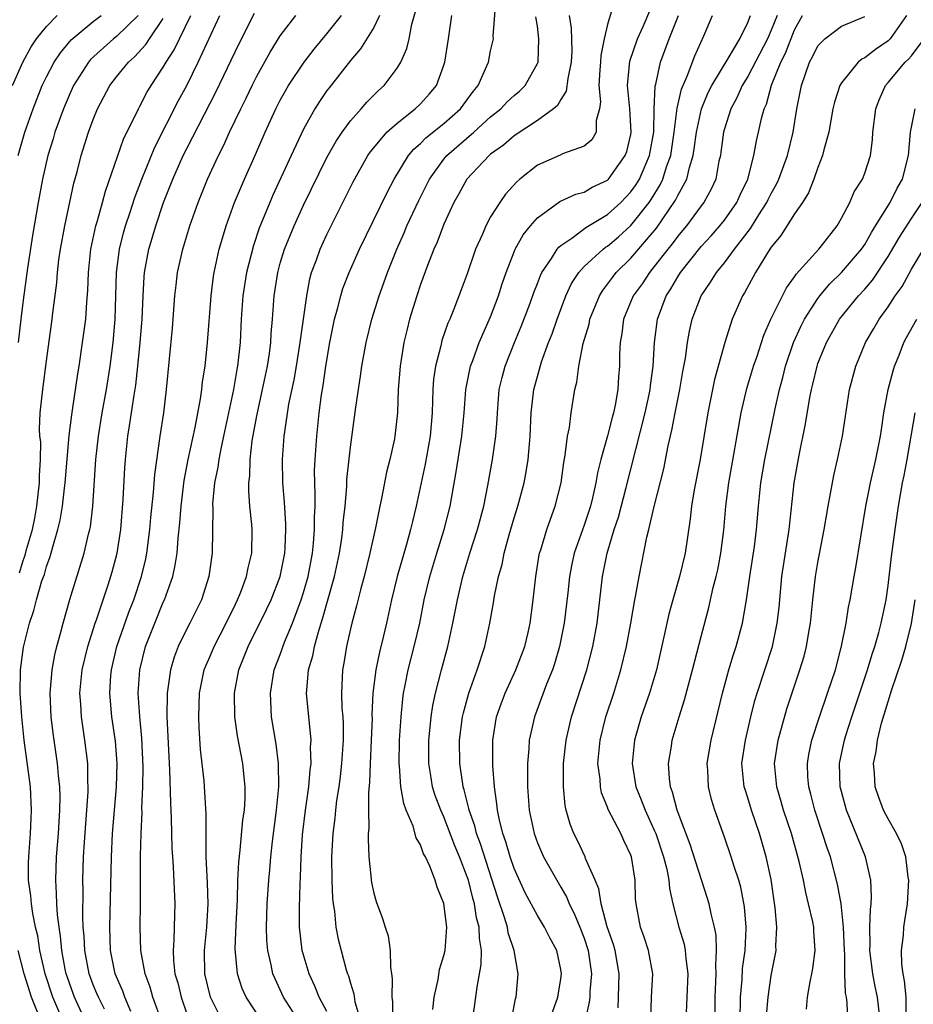
# Model space of a CAD drawing. Units: inches. Extents: x 2505131 to 2508000, y 1512000 to 1515000.
# Drawn here: x 2505551 to 2505627, y 1512228 to 1512313 of the extents above; entities that cross this region are included whole.
import ezdxf

# ---------------------------------------------------------------- set-up
doc = ezdxf.new("R2010")
doc.units = ezdxf.units.IN
doc.header["$MEASUREMENT"] = 0
doc.layers.add('LD25051512_2ft', color=2, linetype='Continuous')

msp = doc.modelspace()

# ---------------------------------------------------------------- linework, layer by layer
at = {"layer": 'LD25051512_2ft'}
for points, elevation in [([(2505574.572, 1512227), (2505573.289, 1512229), (2505572.56, 1512230.56), (2505572.377, 1512231), (2505572.233, 1512231.767), (2505571.936, 1512233), (2505571.859, 1512233.859), (2505571.816, 1512235), (2505571.883, 1512237), (2505572.031, 1512239), (2505572.118, 1512239.882), (2505572.2, 1512241), (2505572.33, 1512242.33), (2505572.675, 1512245), (2505572.874, 1512247), (2505572.856, 1512249), (2505572.659, 1512250.659), (2505572.262, 1512253), (2505572.157, 1512255), (2505572.494, 1512257), (2505573, 1512258.326), (2505573.37, 1512259.37), (2505574.043, 1512261), (2505574.798, 1512263), (2505575, 1512263.638), (2505575.384, 1512265), (2505575.756, 1512267), (2505575.852, 1512267.853), (2505575.935, 1512269), (2505575.927, 1512270.073), (2505575.979, 1512271), (2505575.995, 1512271.995), (2505575.953, 1512273), (2505575.945, 1512274.055), (2505575.979, 1512275), (2505576.121, 1512277), (2505576.344, 1512279), (2505576.544, 1512280.544), (2505576.679, 1512281.321), (2505576.904, 1512283), (2505577.231, 1512285), (2505577.65, 1512287), (2505577.907, 1512287.907), (2505578.18, 1512289), (2505578.367, 1512289.633), (2505578.887, 1512291), (2505579.769, 1512293), (2505582.146, 1512297.854), (2505582.754, 1512299), (2505583.973, 1512301), (2505584.435, 1512301.564), (2505585, 1512302.04), (2505585.47, 1512302.53), (2505587, 1512303.753), (2505588.419, 1512305), (2505589.498, 1512306.502), (2505589.926, 1512307), (2505590.685, 1512308.685), (2505590.806, 1512309), (2505591, 1512309.959), (2505591.238, 1512311), (2505591.225, 1512311.225), (2505591.46, 1512314.539)], 8594), ([(2505601.631, 1512314.369), (2505601, 1512312.224), (2505600.724, 1512311), (2505600.422, 1512309.578), (2505600.399, 1512309), (2505600.341, 1512308.341), (2505600.269, 1512307), (2505600.398, 1512305.602), (2505600.315, 1512305), (2505600.019, 1512304.019), (2505600.024, 1512303), (2505599.65, 1512302.35), (2505599, 1512301.808), (2505597.158, 1512301.158), (2505596.948, 1512301.052), (2505595, 1512300.187), (2505593.501, 1512299), (2505593.23, 1512298.77), (2505592.285, 1512297.715), (2505591.772, 1512297), (2505591, 1512295.767), (2505590.583, 1512295), (2505590.296, 1512294.296), (2505589.714, 1512293), (2505589, 1512290.899), (2505588.489, 1512289.511), (2505587.86, 1512287.86), (2505587.507, 1512287), (2505587.345, 1512286.655), (2505586.827, 1512285.173), (2505586.726, 1512284.726), (2505586.274, 1512283), (2505586.116, 1512281.884), (2505586.052, 1512281), (2505586.035, 1512280.035), (2505585.987, 1512279), (2505585.831, 1512277), (2505585.409, 1512274.591), (2505584.633, 1512271), (2505584.303, 1512269.697), (2505584.151, 1512269), (2505583.835, 1512267.835), (2505583.449, 1512266.551), (2505583.011, 1512265), (2505582.514, 1512263), (2505582.086, 1512261), (2505581.811, 1512259.812), (2505581.487, 1512258.513), (2505581.169, 1512257), (2505580.923, 1512255), (2505580.847, 1512253.153), (2505580.852, 1512252.852), (2505580.788, 1512251), (2505580.68, 1512249), (2505580.636, 1512247.364), (2505580.544, 1512246.544), (2505580.549, 1512245), (2505580.576, 1512243.423), (2505580.534, 1512243), (2505580.516, 1512242.516), (2505580.589, 1512241), (2505580.809, 1512238.809), (2505581, 1512237.887), (2505581.194, 1512237.194), (2505581.745, 1512235.744), (2505581.97, 1512235), (2505582.239, 1512234.238), (2505582.412, 1512233), (2505582.422, 1512231.578), (2505582.523, 1512231), (2505582.578, 1512230.578), (2505582.542, 1512229), (2505582.604, 1512228.605), (2505582.609, 1512227)], 8588), ([(2505568.041, 1512227), (2505567.049, 1512229), (2505566.557, 1512231), (2505566.509, 1512233), (2505566.708, 1512235), (2505566.828, 1512237), (2505566.782, 1512238.782), (2505566.676, 1512241), (2505566.657, 1512244.657), (2505566.554, 1512246.553), (2505566.481, 1512247.519), (2505566.193, 1512250.193), (2505566.068, 1512252.068), (2505566.037, 1512253), (2505566.108, 1512255), (2505566.505, 1512257), (2505566.639, 1512257.361), (2505567, 1512258.164), (2505567.345, 1512259), (2505568.389, 1512261), (2505568.576, 1512261.424), (2505569, 1512262.259), (2505569.355, 1512263), (2505569.608, 1512263.608), (2505570.126, 1512265), (2505570.255, 1512265.745), (2505570.585, 1512267), (2505570.595, 1512269), (2505570.564, 1512269.436), (2505570.393, 1512271), (2505570.301, 1512272.301), (2505570.31, 1512273), (2505570.389, 1512273.611), (2505570.426, 1512275), (2505570.613, 1512276.613), (2505571, 1512278.751), (2505571.493, 1512281), (2505571.912, 1512283), (2505572.078, 1512284.078), (2505572.192, 1512285), (2505572.23, 1512285.77), (2505572.344, 1512287), (2505572.491, 1512289), (2505572.785, 1512291), (2505573, 1512291.796), (2505573.353, 1512293), (2505574.18, 1512295), (2505575, 1512296.761), (2505577, 1512300.843), (2505577.773, 1512302.227), (2505578.29, 1512303), (2505579, 1512303.979), (2505579.921, 1512305), (2505580.42, 1512305.581), (2505581.42, 1512306.58), (2505581.889, 1512307), (2505583, 1512308.49), (2505583.309, 1512309), (2505583.83, 1512310.17), (2505584.02, 1512311), (2505584.256, 1512312.256), (2505584.59, 1512313.41)], 8598), ([(2505586.054, 1512227.946), (2505586.178, 1512229), (2505586.503, 1512230.503), (2505586.639, 1512231.361), (2505587, 1512232.568), (2505587.097, 1512233), (2505587.242, 1512235), (2505587, 1512237.027), (2505586.415, 1512238.416), (2505586.249, 1512239), (2505585.795, 1512240.205), (2505585.415, 1512241), (2505585.26, 1512241.26), (2505585, 1512242.027), (2505584.633, 1512242.632), (2505584.379, 1512243.621), (2505583.783, 1512245), (2505583.565, 1512245.565), (2505583.329, 1512247), (2505583.201, 1512248.799), (2505583.172, 1512249), (2505583.215, 1512251), (2505583.337, 1512253), (2505583.478, 1512254.522), (2505583.547, 1512255), (2505583.699, 1512255.699), (2505583.943, 1512257), (2505584.465, 1512259), (2505584.931, 1512261), (2505585.325, 1512263), (2505585.799, 1512265), (2505586.391, 1512267), (2505587.018, 1512269), (2505587.53, 1512271), (2505588.052, 1512273.948), (2505588.549, 1512277), (2505588.725, 1512279), (2505588.871, 1512281), (2505589.282, 1512283), (2505589.467, 1512283.467), (2505590.029, 1512285), (2505591, 1512287.201), (2505591.666, 1512289), (2505591.978, 1512290.022), (2505592.317, 1512291), (2505593, 1512292.776), (2505593.095, 1512293), (2505593.776, 1512294.224), (2505594.403, 1512295), (2505595, 1512295.682), (2505596.929, 1512297.071), (2505598.293, 1512297.707), (2505599, 1512297.882), (2505599.69, 1512298.311), (2505601, 1512298.911), (2505601.087, 1512299), (2505602.516, 1512301), (2505602.642, 1512301.357), (2505603, 1512302.816), (2505603.033, 1512303), (2505602.905, 1512305), (2505602.703, 1512307), (2505602.906, 1512309.094), (2505603.552, 1512311), (2505604.04, 1512312.04), (2505604.619, 1512313.382)], 8586), ([(2505550.109, 1512307), (2505550.975, 1512309), (2505551.696, 1512310.304), (2505552.165, 1512311), (2505553, 1512312.05), (2505553.914, 1512313)], 8618), ([(2505550.582, 1512301), (2505551.157, 1512303), (2505551.856, 1512305), (2505552.647, 1512307), (2505553, 1512307.738), (2505553.663, 1512309), (2505554.196, 1512309.804), (2505555.103, 1512310.897), (2505557, 1512312.479), (2505557.676, 1512313)], 8616), ([(2505560.839, 1512313), (2505559, 1512311.195), (2505558.748, 1512311), (2505556.784, 1512309.216), (2505556.605, 1512309), (2505555.326, 1512307), (2505555, 1512306.296), (2505554.452, 1512305), (2505553.73, 1512303), (2505553.569, 1512302.431), (2505553.121, 1512301), (2505552.669, 1512299), (2505552.3, 1512297), (2505551.819, 1512294.181), (2505551.385, 1512291.385), (2505551, 1512288.636), (2505550.802, 1512287), (2505550.591, 1512285)], 8614), ([(2505550.699, 1512265.301), (2505551, 1512266.36), (2505551.186, 1512266.814), (2505551.31, 1512267.31), (2505551.811, 1512269), (2505552.02, 1512269.981), (2505552.193, 1512271), (2505552.414, 1512273), (2505552.398, 1512273.602), (2505552.48, 1512275), (2505552.51, 1512276.51), (2505552.443, 1512277), (2505552.407, 1512277.593), (2505552.476, 1512279), (2505552.681, 1512281), (2505553, 1512283.453), (2505553.501, 1512287), (2505553.56, 1512287.56), (2505553.89, 1512290.11), (2505553.95, 1512291), (2505554.073, 1512292.073), (2505554.207, 1512293), (2505554.564, 1512295), (2505554.992, 1512297.008), (2505555.357, 1512298.643), (2505555.628, 1512299.628), (2505555.977, 1512301), (2505556.597, 1512303), (2505557, 1512304.091), (2505557.378, 1512305), (2505558.431, 1512307), (2505559, 1512307.736), (2505560.029, 1512309), (2505560.546, 1512309.454), (2505561.504, 1512310.496), (2505561.82, 1512311), (2505563, 1512312.745)], 8612), ([(2505554.4, 1512227), (2505553.538, 1512229), (2505552.882, 1512231), (2505552.449, 1512233), (2505552.258, 1512234.258), (2505552.076, 1512235), (2505551.833, 1512236.167), (2505551.715, 1512237), (2505551.668, 1512237.668), (2505551.48, 1512239), (2505551.469, 1512240.531), (2505551.485, 1512241), (2505551.644, 1512243), (2505551.691, 1512244.308), (2505551.733, 1512245), (2505551.626, 1512247), (2505551.108, 1512251), (2505550.887, 1512253), (2505550.746, 1512255), (2505550.785, 1512257), (2505551.052, 1512258.948), (2505551.553, 1512261), (2505551.925, 1512262.075), (2505552.15, 1512263), (2505552.615, 1512264.615), (2505552.828, 1512265.172), (2505553, 1512265.839), (2505553.307, 1512266.693), (2505553.537, 1512267.537), (2505553.984, 1512269), (2505554.178, 1512269.822), (2505554.375, 1512271), (2505554.543, 1512272.543), (2505554.608, 1512273), (2505554.956, 1512277.044), (2505555.162, 1512278.838), (2505555.233, 1512279.233), (2505555.674, 1512282.326), (2505555.792, 1512283), (2505556.099, 1512285), (2505556.37, 1512287), (2505556.461, 1512288.461), (2505556.544, 1512289.456), (2505556.588, 1512291), (2505556.803, 1512293), (2505557.233, 1512295), (2505557.344, 1512295.344), (2505557.802, 1512297), (2505558.05, 1512297.95), (2505559.594, 1512302.407), (2505560.865, 1512305), (2505561, 1512305.231), (2505561.603, 1512306.397), (2505561.958, 1512307), (2505563, 1512308.567), (2505563.241, 1512309), (2505563.935, 1512310.065), (2505564.372, 1512311), (2505565.345, 1512313)], 8610), ([(2505556.328, 1512227), (2505555.415, 1512229), (2505555, 1512230.109), (2505554.77, 1512230.77), (2505554.695, 1512231), (2505554.614, 1512231.385), (2505554.313, 1512233), (2505554.216, 1512234.215), (2505554.086, 1512235), (2505553.948, 1512236.052), (2505553.895, 1512237), (2505553.876, 1512237.876), (2505553.791, 1512239), (2505553.861, 1512241), (2505554.032, 1512243), (2505554.157, 1512245), (2505554.169, 1512246.169), (2505554.137, 1512247), (2505554.023, 1512247.976), (2505553.947, 1512249), (2505553.582, 1512251.582), (2505553.411, 1512253), (2505553.314, 1512255), (2505553.478, 1512257), (2505553.712, 1512258.287), (2505553.89, 1512259), (2505554.235, 1512260.235), (2505554.424, 1512261), (2505555, 1512263.012), (2505556.226, 1512267), (2505556.605, 1512268.605), (2505556.712, 1512269), (2505556.759, 1512269.241), (2505556.969, 1512271), (2505557.239, 1512275), (2505557.445, 1512277), (2505557.764, 1512279), (2505558.132, 1512281), (2505558.45, 1512283), (2505558.708, 1512285), (2505558.887, 1512287), (2505558.995, 1512291), (2505559.253, 1512293), (2505559.605, 1512294.395), (2505559.778, 1512295), (2505560.176, 1512296.176), (2505560.572, 1512297.428), (2505561.166, 1512299), (2505562.267, 1512301.733), (2505564.293, 1512305.707), (2505565, 1512307.015), (2505565.99, 1512309), (2505567.837, 1512313)], 8608), ([(2505557.965, 1512227.965), (2505557.445, 1512229), (2505557.323, 1512229.323), (2505557, 1512230.067), (2505556.65, 1512231), (2505556.273, 1512233), (2505556.225, 1512234.225), (2505556.155, 1512235), (2505556.107, 1512235.893), (2505556.134, 1512238.134), (2505556.114, 1512239), (2505556.181, 1512241), (2505556.25, 1512242.25), (2505556.576, 1512246.575), (2505556.58, 1512247), (2505556.547, 1512247.452), (2505556.542, 1512249), (2505556.294, 1512251), (2505555.989, 1512253), (2505555.936, 1512254.064), (2505555.866, 1512255), (2505556.069, 1512257), (2505556.549, 1512259), (2505557.181, 1512261), (2505557.289, 1512261.289), (2505558.284, 1512264.284), (2505558.616, 1512265.384), (2505559.038, 1512267), (2505559.361, 1512269), (2505559.569, 1512271.569), (2505559.704, 1512274.296), (2505559.753, 1512275), (2505559.961, 1512277), (2505560.119, 1512277.881), (2505560.498, 1512280.498), (2505560.647, 1512281.353), (2505560.831, 1512283), (2505561.03, 1512285), (2505561.188, 1512287), (2505561.265, 1512289), (2505561.356, 1512290.644), (2505561.389, 1512291), (2505561.754, 1512293), (2505562.048, 1512293.952), (2505562.35, 1512295), (2505563.029, 1512297), (2505563.596, 1512298.404), (2505563.814, 1512299), (2505564.693, 1512301), (2505565, 1512301.62), (2505567.517, 1512306.483), (2505569.461, 1512310.539), (2505570.799, 1512313.201)], 8606), ([(2505560.221, 1512227.778), (2505559.712, 1512229), (2505559.529, 1512229.528), (2505558.894, 1512231), (2505558.491, 1512233), (2505558.414, 1512235), (2505558.556, 1512241), (2505558.649, 1512243), (2505558.814, 1512245), (2505559.005, 1512247), (2505559.066, 1512249), (2505558.915, 1512250.915), (2505558.6, 1512253), (2505558.42, 1512255), (2505558.511, 1512256.511), (2505558.554, 1512257), (2505559.019, 1512259), (2505560.057, 1512261.943), (2505560.484, 1512263), (2505561.146, 1512265), (2505561.491, 1512266.509), (2505561.588, 1512267), (2505561.852, 1512269), (2505561.946, 1512270.054), (2505562.173, 1512272.173), (2505562.283, 1512273.717), (2505562.741, 1512277), (2505563.039, 1512279), (2505563.274, 1512281), (2505563.774, 1512286.226), (2505563.987, 1512289), (2505564.085, 1512289.915), (2505564.222, 1512291), (2505564.659, 1512293), (2505565, 1512294.147), (2505565.26, 1512295), (2505565.974, 1512297), (2505566.789, 1512299), (2505567.71, 1512301), (2505568.148, 1512301.852), (2505568.658, 1512303), (2505569.617, 1512305), (2505570.084, 1512305.916), (2505570.595, 1512307), (2505571, 1512307.813), (2505572.136, 1512309.864), (2505573, 1512311.241), (2505574.326, 1512313)], 8604), ([(2505562.887, 1512226.887), (2505562.115, 1512229), (2505561.868, 1512229.868), (2505561.447, 1512231), (2505561.086, 1512233), (2505561.02, 1512235), (2505561.046, 1512237), (2505561.057, 1512241.057), (2505561.102, 1512243), (2505561.183, 1512244.817), (2505561.175, 1512245.175), (2505561.258, 1512247), (2505561.279, 1512248.721), (2505561.162, 1512251.162), (2505560.978, 1512253.022), (2505560.861, 1512255), (2505560.993, 1512257), (2505561.485, 1512259), (2505562.263, 1512261), (2505563, 1512262.788), (2505563.101, 1512263), (2505563.806, 1512265), (2505564.024, 1512265.976), (2505564.177, 1512267), (2505564.272, 1512268.272), (2505564.42, 1512269.58), (2505564.527, 1512271), (2505564.795, 1512273.205), (2505565.133, 1512275), (2505565.728, 1512277.728), (2505566.191, 1512280.191), (2505566.3, 1512281), (2505566.361, 1512281.639), (2505566.569, 1512283), (2505566.773, 1512285), (2505567.084, 1512289), (2505567.302, 1512290.698), (2505567.352, 1512291), (2505567.789, 1512293), (2505568.049, 1512293.951), (2505568.373, 1512295), (2505569.103, 1512297), (2505569.949, 1512299), (2505570.891, 1512301.109), (2505571.711, 1512303), (2505572.621, 1512305), (2505573, 1512305.744), (2505573.445, 1512306.555), (2505573.709, 1512307), (2505575.055, 1512309), (2505575.903, 1512310.097), (2505577, 1512311.414), (2505578.244, 1512313)], 8602), ([(2505581.495, 1512313), (2505581, 1512311.975), (2505579.873, 1512310.127), (2505579, 1512309.145), (2505577.184, 1512306.816), (2505577, 1512306.56), (2505576.37, 1512305.63), (2505575.974, 1512305), (2505575, 1512303.27), (2505573.928, 1512301), (2505572.371, 1512297.629), (2505572.099, 1512297), (2505571.205, 1512294.795), (2505570.701, 1512293.299), (2505570.119, 1512291), (2505569.811, 1512289), (2505569.665, 1512287), (2505569.562, 1512285), (2505569.354, 1512283), (2505569.292, 1512282.708), (2505569.006, 1512281), (2505568.159, 1512277), (2505567.909, 1512275.909), (2505567.735, 1512275), (2505567.66, 1512274.34), (2505567.388, 1512273), (2505567.213, 1512271.213), (2505567.225, 1512270.775), (2505567.167, 1512267), (2505566.898, 1512265), (2505566.265, 1512263), (2505565.264, 1512261), (2505565, 1512260.512), (2505564.262, 1512259), (2505563.918, 1512258.082), (2505563.601, 1512257), (2505563.396, 1512255.397), (2505563.329, 1512255), (2505563.314, 1512253), (2505563.537, 1512248.463), (2505563.615, 1512245.615), (2505563.682, 1512244.318), (2505563.74, 1512241.74), (2505563.779, 1512241), (2505563.85, 1512240.151), (2505563.997, 1512237), (2505563.95, 1512236.05), (2505563.911, 1512233.911), (2505563.832, 1512233), (2505563.87, 1512232.13), (2505563.998, 1512231), (2505564.228, 1512230.228), (2505564.517, 1512229), (2505565, 1512227.58)], 8600), ([(2505571.401, 1512227), (2505570.075, 1512229), (2505569.75, 1512229.75), (2505569.332, 1512231), (2505569.141, 1512233.141), (2505569.225, 1512235.225), (2505569.336, 1512237.336), (2505569.387, 1512239), (2505569.458, 1512240.542), (2505569.579, 1512241.579), (2505569.813, 1512244.186), (2505569.936, 1512245), (2505570.005, 1512246.005), (2505570.009, 1512247), (2505569.882, 1512248.118), (2505569.81, 1512249), (2505569.356, 1512251.356), (2505569.121, 1512253), (2505569.086, 1512255), (2505569.454, 1512257), (2505570.251, 1512259), (2505571.833, 1512262.167), (2505572.215, 1512263), (2505573.003, 1512265), (2505573.4, 1512267), (2505573.432, 1512267.432), (2505573.486, 1512269), (2505573.482, 1512269.482), (2505573.363, 1512271.363), (2505573.232, 1512273), (2505573.196, 1512275), (2505573.335, 1512277), (2505573.381, 1512277.381), (2505573.748, 1512279.749), (2505574.185, 1512281.816), (2505574.387, 1512283), (2505574.707, 1512285), (2505575.263, 1512289), (2505575.527, 1512290.473), (2505575.682, 1512291), (2505576.097, 1512292.097), (2505576.408, 1512293), (2505577, 1512294.258), (2505579.243, 1512298.757), (2505580.501, 1512301), (2505580.7, 1512301.3), (2505581, 1512301.672), (2505582.131, 1512303), (2505583, 1512303.781), (2505584.555, 1512305), (2505585, 1512305.433), (2505585.744, 1512306.256), (2505586.363, 1512307), (2505587, 1512308.73), (2505587.087, 1512309), (2505587.406, 1512311), (2505587.689, 1512313)], 8596), ([(2505577, 1512227.761), (2505576.335, 1512229), (2505575.955, 1512229.955), (2505575.464, 1512231), (2505574.89, 1512233), (2505574.653, 1512235), (2505574.644, 1512236.644), (2505574.704, 1512238.704), (2505574.744, 1512239.256), (2505574.786, 1512241), (2505574.901, 1512242.901), (2505575.156, 1512245), (2505575.441, 1512247), (2505575.555, 1512248.445), (2505575.636, 1512249), (2505575.604, 1512250.396), (2505575.641, 1512251), (2505575.603, 1512251.603), (2505575.438, 1512253), (2505575.26, 1512255), (2505575.268, 1512255.268), (2505575.431, 1512257), (2505575.788, 1512258.212), (2505575.927, 1512259), (2505576.262, 1512260.262), (2505576.63, 1512261.37), (2505577.643, 1512265), (2505578.066, 1512267), (2505578.266, 1512268.266), (2505578.358, 1512269), (2505578.392, 1512269.608), (2505578.554, 1512271), (2505578.693, 1512272.693), (2505578.71, 1512273.29), (2505579, 1512276.064), (2505579.365, 1512278.635), (2505579.469, 1512279.469), (2505579.877, 1512282.123), (2505579.993, 1512283), (2505580.347, 1512285), (2505580.842, 1512287), (2505581.462, 1512289), (2505581.872, 1512290.127), (2505582.17, 1512291), (2505582.963, 1512293), (2505583.599, 1512294.401), (2505583.845, 1512295), (2505584.845, 1512297.155), (2505585.763, 1512299), (2505587, 1512300.702), (2505587.249, 1512301), (2505589.562, 1512303), (2505591, 1512304.308), (2505591.859, 1512305), (2505592.406, 1512305.594), (2505593, 1512306.137), (2505593.475, 1512306.525), (2505593.946, 1512307), (2505595, 1512308.871), (2505595.052, 1512309), (2505595.133, 1512311), (2505595, 1512312.075), (2505594.875, 1512312.875)], 8592), ([(2505597.725, 1512313), (2505597.902, 1512311.902), (2505597.935, 1512309.935), (2505597.896, 1512309), (2505597.597, 1512307.597), (2505597.474, 1512306.526), (2505597, 1512305.81), (2505596.716, 1512305.284), (2505596.381, 1512305), (2505595, 1512304.004), (2505593, 1512302.695), (2505592.102, 1512301.897), (2505591, 1512301.118), (2505590.861, 1512301), (2505588.961, 1512299), (2505588.271, 1512297.729), (2505587.854, 1512297), (2505587, 1512295.15), (2505586.415, 1512293.585), (2505586.146, 1512293), (2505585.591, 1512291.591), (2505585, 1512289.98), (2505584.673, 1512289), (2505584.073, 1512287), (2505583.85, 1512286.15), (2505583.582, 1512285), (2505583.258, 1512283), (2505583.102, 1512281), (2505583.021, 1512279), (2505582.809, 1512277), (2505582.766, 1512276.765), (2505582.383, 1512275), (2505582.09, 1512273.91), (2505581.669, 1512271.669), (2505581.518, 1512271), (2505581.159, 1512269.159), (2505580.677, 1512267), (2505580.175, 1512265), (2505579.857, 1512263.857), (2505579.528, 1512262.472), (2505579.118, 1512261), (2505579, 1512260.503), (2505578.664, 1512259), (2505578.429, 1512257.571), (2505578.317, 1512257), (2505578.234, 1512255), (2505578.284, 1512253.716), (2505578.348, 1512253), (2505578.384, 1512252.384), (2505578.386, 1512251), (2505578.251, 1512249), (2505578.128, 1512247.872), (2505578.01, 1512247), (2505577.824, 1512245.824), (2505577.73, 1512245), (2505577.674, 1512244.326), (2505577.498, 1512243), (2505577.398, 1512241), (2505577.417, 1512239), (2505577.473, 1512237.473), (2505577.522, 1512237), (2505577.63, 1512236.37), (2505577.76, 1512235), (2505577.958, 1512233.958), (2505578.2, 1512233), (2505578.648, 1512231.352), (2505578.757, 1512231), (2505578.833, 1512230.833), (2505579, 1512230.201), (2505579.299, 1512229.299), (2505579.388, 1512228.612), (2505580.136, 1512226.136)], 8590), ([(2505589.547, 1512227.547), (2505589.847, 1512229.846), (2505590.196, 1512231.804), (2505590.214, 1512233), (2505590.033, 1512234.032), (2505590.02, 1512235), (2505589.797, 1512235.798), (2505589.613, 1512237), (2505589.472, 1512237.472), (2505589.101, 1512239), (2505589, 1512239.308), (2505588.35, 1512241), (2505587.948, 1512241.948), (2505587, 1512244.437), (2505586.738, 1512245), (2505586.266, 1512246.266), (2505586.039, 1512247), (2505585.865, 1512248.135), (2505585.712, 1512249), (2505585.716, 1512251), (2505585.809, 1512251.809), (2505585.915, 1512253), (2505586.05, 1512253.95), (2505586.27, 1512255), (2505586.783, 1512257), (2505587.332, 1512259), (2505587.774, 1512261), (2505588.165, 1512263), (2505588.633, 1512265), (2505589.22, 1512267), (2505589.869, 1512269), (2505590.414, 1512271), (2505590.768, 1512272.768), (2505591.171, 1512275), (2505591.453, 1512277), (2505591.552, 1512278.448), (2505591.574, 1512279), (2505591.743, 1512281), (2505591.986, 1512282.015), (2505592.246, 1512283), (2505593.043, 1512285), (2505593.619, 1512286.381), (2505594.373, 1512288.373), (2505594.7, 1512289.3), (2505595, 1512290.049), (2505595.257, 1512290.743), (2505595.387, 1512291), (2505596.209, 1512292.209), (2505596.69, 1512293), (2505596.825, 1512293.175), (2505597, 1512293.31), (2505597.942, 1512293.942), (2505599.155, 1512294.845), (2505601, 1512295.971), (2505602.124, 1512297), (2505603, 1512297.902), (2505603.455, 1512298.544), (2505603.723, 1512299), (2505604.263, 1512300.263), (2505604.6, 1512301), (2505604.954, 1512303), (2505604.995, 1512305.005), (2505605.067, 1512306.933), (2505605.123, 1512307.123), (2505605.529, 1512309), (2505606.282, 1512311), (2505607.083, 1512313)], 8584), ([(2505592.735, 1512226.735), (2505593.133, 1512228.867), (2505593.174, 1512229), (2505593.354, 1512231), (2505593.007, 1512233), (2505592.509, 1512234.509), (2505592.431, 1512235), (2505592.194, 1512235.806), (2505591.577, 1512237.577), (2505590.125, 1512242.125), (2505589.791, 1512243), (2505589.646, 1512243.647), (2505589.163, 1512245), (2505589.144, 1512245.145), (2505588.746, 1512246.746), (2505588.657, 1512247), (2505588.581, 1512247.419), (2505588.353, 1512249), (2505588.333, 1512251), (2505588.597, 1512253), (2505588.666, 1512253.334), (2505589.127, 1512255), (2505589.849, 1512257), (2505590.496, 1512259), (2505590.919, 1512261), (2505591.247, 1512262.753), (2505591.333, 1512263.333), (2505591.686, 1512265), (2505591.972, 1512266.028), (2505592.145, 1512267), (2505592.572, 1512268.572), (2505593, 1512270.014), (2505593.318, 1512271), (2505593.854, 1512273), (2505594.042, 1512273.958), (2505594.208, 1512275), (2505594.312, 1512276.312), (2505594.384, 1512277), (2505594.476, 1512279), (2505594.705, 1512281), (2505595, 1512282.11), (2505595.361, 1512283.361), (2505595.96, 1512285), (2505596.256, 1512285.744), (2505596.683, 1512287), (2505597.437, 1512289), (2505597.93, 1512290.07), (2505598.537, 1512291), (2505599, 1512291.507), (2505600.633, 1512293), (2505600.839, 1512293.161), (2505601, 1512293.258), (2505601.934, 1512294.066), (2505603, 1512295.019), (2505604.554, 1512297), (2505604.739, 1512297.261), (2505605.494, 1512298.507), (2505605.722, 1512299), (2505606.051, 1512300.051), (2505606.403, 1512301), (2505606.712, 1512303), (2505606.951, 1512305.049), (2505607.314, 1512306.686), (2505607.81, 1512307.81), (2505608.462, 1512309.538), (2505609.242, 1512311.242), (2505609.981, 1512313)], 8582), ([(2505596.286, 1512227.714), (2505596.734, 1512229), (2505597, 1512230.572), (2505597.057, 1512231), (2505597, 1512231.367), (2505596.652, 1512233), (2505596.075, 1512234.075), (2505595.605, 1512235), (2505595, 1512235.977), (2505593.942, 1512237.942), (2505593, 1512240.017), (2505592.666, 1512241), (2505592.296, 1512242.296), (2505592.038, 1512243), (2505591.717, 1512244.283), (2505591.582, 1512245), (2505591.542, 1512245.542), (2505591.323, 1512247), (2505591.174, 1512248.825), (2505591.174, 1512251), (2505591.514, 1512253), (2505591.894, 1512254.106), (2505592.236, 1512255), (2505593.166, 1512257), (2505593.914, 1512259), (2505594.197, 1512260.197), (2505594.375, 1512261), (2505594.649, 1512263), (2505594.856, 1512265), (2505595.153, 1512266.847), (2505595.185, 1512267), (2505595.283, 1512267.283), (2505595.798, 1512269), (2505596.108, 1512269.892), (2505596.531, 1512271), (2505597.021, 1512273), (2505597.251, 1512274.749), (2505597.375, 1512275.375), (2505597.579, 1512277), (2505597.734, 1512277.734), (2505597.897, 1512279), (2505598.207, 1512281), (2505598.372, 1512281.628), (2505598.533, 1512283), (2505598.915, 1512284.915), (2505599.415, 1512286.585), (2505599.491, 1512287), (2505600.301, 1512289), (2505600.561, 1512289.439), (2505601, 1512289.992), (2505601.418, 1512290.582), (2505601.745, 1512291), (2505603, 1512292.223), (2505605.197, 1512294.803), (2505606.814, 1512297.186), (2505607, 1512297.588), (2505607.769, 1512299), (2505607.999, 1512299.999), (2505608.323, 1512301), (2505608.423, 1512301.577), (2505608.61, 1512303), (2505609.033, 1512305), (2505609.611, 1512306.389), (2505609.918, 1512307), (2505611.311, 1512309.311), (2505612.307, 1512311), (2505613, 1512312.388), (2505613.24, 1512313)], 8580), ([(2505615.499, 1512313), (2505615, 1512311.729), (2505614.685, 1512311), (2505613, 1512307.776), (2505612.525, 1512307), (2505612.064, 1512305.936), (2505611.553, 1512305), (2505611, 1512303.297), (2505610.918, 1512303), (2505610.7, 1512301.3), (2505610.649, 1512301), (2505610.53, 1512300.53), (2505610.254, 1512299), (2505609.868, 1512298.132), (2505609.237, 1512297), (2505609, 1512296.705), (2505607.741, 1512295), (2505607.409, 1512294.591), (2505607, 1512294.124), (2505606.532, 1512293.468), (2505606.147, 1512293), (2505605, 1512291.503), (2505604.576, 1512291), (2505603.957, 1512290.043), (2505603.204, 1512289), (2505602.375, 1512287), (2505602.224, 1512285.776), (2505602.071, 1512285), (2505602.02, 1512284.02), (2505602.015, 1512283), (2505601.929, 1512282.072), (2505601.874, 1512281), (2505601.66, 1512279.66), (2505601.512, 1512279), (2505601.393, 1512278.606), (2505601, 1512277.019), (2505600.421, 1512275), (2505600.134, 1512273.866), (2505599.996, 1512273), (2505599.712, 1512271.712), (2505599.529, 1512271), (2505599, 1512269.374), (2505598.159, 1512267), (2505597.946, 1512266.054), (2505597.739, 1512265), (2505597.594, 1512263.594), (2505597.294, 1512261), (2505596.899, 1512259), (2505596.473, 1512257.527), (2505596.288, 1512257), (2505595.785, 1512255.785), (2505594.739, 1512253), (2505594.293, 1512251), (2505594.262, 1512250.262), (2505594.149, 1512249), (2505594.14, 1512247.86), (2505594.167, 1512247), (2505594.309, 1512245), (2505594.713, 1512243), (2505595, 1512242.215), (2505595.528, 1512241), (2505596.65, 1512239), (2505597, 1512238.426), (2505597.52, 1512237.52), (2505597.722, 1512237), (2505598.156, 1512236.156), (2505598.639, 1512235), (2505599, 1512234.053), (2505599.336, 1512233), (2505599.627, 1512231), (2505599.492, 1512229.492), (2505599.472, 1512229), (2505599.432, 1512228.569), (2505598.638, 1512225)], 8578), ([(2505601.909, 1512228.091), (2505601.926, 1512229), (2505602.006, 1512231), (2505601.65, 1512233), (2505601.506, 1512233.506), (2505600.981, 1512235.019), (2505600.458, 1512237), (2505600.264, 1512238.264), (2505599.93, 1512239), (2505599.121, 1512240.879), (2505599.085, 1512241), (2505598.418, 1512242.418), (2505598.12, 1512243), (2505597.809, 1512243.809), (2505597.471, 1512245), (2505597.387, 1512245.387), (2505597.229, 1512247), (2505597.245, 1512248.755), (2505597.233, 1512249), (2505597.456, 1512251), (2505597.926, 1512253), (2505599.215, 1512257), (2505599.729, 1512259), (2505600.102, 1512261), (2505600.58, 1512265), (2505600.973, 1512267), (2505601.568, 1512269), (2505601.924, 1512270.076), (2505602.601, 1512272.602), (2505604.215, 1512279), (2505604.568, 1512280.568), (2505604.655, 1512281), (2505604.679, 1512281.321), (2505604.917, 1512283), (2505605.005, 1512285), (2505605.261, 1512287), (2505606.009, 1512289), (2505606.408, 1512289.592), (2505607, 1512290.642), (2505607.227, 1512291), (2505609, 1512293.216), (2505609.86, 1512294.14), (2505610.616, 1512295), (2505611, 1512295.479), (2505612.069, 1512297), (2505612.349, 1512297.651), (2505613, 1512298.987), (2505613.503, 1512301), (2505613.729, 1512302.27), (2505613.915, 1512303), (2505614.174, 1512304.174), (2505614.407, 1512305), (2505614.599, 1512305.401), (2505615.028, 1512307.028), (2505615.827, 1512309), (2505616.226, 1512309.774), (2505617, 1512311.755), (2505617.673, 1512313)], 8576), ([(2505604.71, 1512227), (2505604.754, 1512229), (2505604.878, 1512231), (2505604.5, 1512233), (2505604.13, 1512234.13), (2505603.809, 1512235), (2505603.439, 1512237), (2505603.4, 1512237.4), (2505603.35, 1512239), (2505603.054, 1512241), (2505603, 1512241.152), (2505602.401, 1512242.401), (2505602.139, 1512243), (2505601.063, 1512245.063), (2505601, 1512245.252), (2505600.49, 1512246.49), (2505600.39, 1512247), (2505600.356, 1512247.644), (2505600.182, 1512249), (2505600.369, 1512251), (2505600.865, 1512253), (2505601.528, 1512255), (2505602.15, 1512257), (2505602.629, 1512259), (2505602.996, 1512261), (2505603.338, 1512263), (2505603.434, 1512263.434), (2505603.694, 1512265), (2505604.359, 1512268.359), (2505604.524, 1512269), (2505604.991, 1512270.991), (2505605.805, 1512274.195), (2505606.186, 1512276.186), (2505606.5, 1512277.5), (2505606.774, 1512279), (2505607.19, 1512281), (2505607.454, 1512282.546), (2505607.667, 1512283.667), (2505607.831, 1512285), (2505608.005, 1512285.996), (2505608.233, 1512287), (2505609, 1512289.014), (2505609.817, 1512290.183), (2505610.308, 1512291), (2505611, 1512291.838), (2505611.856, 1512293), (2505613.226, 1512294.774), (2505613.933, 1512295.933), (2505614.623, 1512297), (2505614.739, 1512297.261), (2505615, 1512297.775), (2505615.448, 1512298.552), (2505615.657, 1512299), (2505616.384, 1512301), (2505616.883, 1512303), (2505617.205, 1512305), (2505617.587, 1512307), (2505618.287, 1512309), (2505618.539, 1512309.46), (2505619, 1512310.406), (2505619.601, 1512311), (2505621, 1512312.072), (2505623, 1512312.911)], 8574), ([(2505626.562, 1512313), (2505625.164, 1512311), (2505625.089, 1512310.912), (2505625, 1512310.834), (2505623.917, 1512310.083), (2505623, 1512309.365), (2505622.742, 1512309.258), (2505622.435, 1512309), (2505621, 1512307.238), (2505620.861, 1512307), (2505620.419, 1512305.581), (2505620.286, 1512305), (2505619.918, 1512303), (2505619.51, 1512301.51), (2505619.399, 1512301), (2505619, 1512299.997), (2505618.657, 1512299), (2505618.191, 1512297.809), (2505617.67, 1512297), (2505617, 1512296.026), (2505615.83, 1512294.169), (2505615, 1512293.166), (2505614.693, 1512292.693), (2505613.67, 1512291), (2505612.729, 1512289.27), (2505612.551, 1512289), (2505611.667, 1512287), (2505611.034, 1512285), (2505610.153, 1512281.847), (2505609.57, 1512279), (2505608.936, 1512275), (2505608.415, 1512272.415), (2505608.175, 1512271), (2505608.072, 1512269.928), (2505607.64, 1512267), (2505607.161, 1512265), (2505606.579, 1512263), (2505606.242, 1512261.758), (2505605.826, 1512259.826), (2505605.175, 1512257), (2505604.587, 1512255), (2505603.89, 1512253), (2505603.31, 1512251), (2505603.104, 1512249), (2505603.429, 1512247), (2505603.888, 1512245.888), (2505604.207, 1512245), (2505605, 1512243.291), (2505605.119, 1512243), (2505605.786, 1512241), (2505606.06, 1512239.94), (2505606.24, 1512239), (2505606.295, 1512238.295), (2505606.592, 1512237), (2505607.096, 1512235), (2505607.543, 1512233.543), (2505607.65, 1512233), (2505607.701, 1512232.299), (2505607.878, 1512231), (2505607.706, 1512227)], 8572), ([(2505610.206, 1512225), (2505610.218, 1512229), (2505610.298, 1512231), (2505610.256, 1512231.744), (2505610.332, 1512233), (2505610.292, 1512234.292), (2505610.146, 1512235), (2505609.856, 1512236.144), (2505609.694, 1512237), (2505609.531, 1512237.531), (2505608.054, 1512242.054), (2505606.942, 1512245), (2505606.554, 1512246.553), (2505606.38, 1512247), (2505606.292, 1512247.708), (2505606.218, 1512249), (2505606.463, 1512250.463), (2505606.539, 1512251), (2505607.121, 1512253), (2505607.573, 1512254.427), (2505608.262, 1512257), (2505609, 1512259.861), (2505609.667, 1512262.334), (2505610.04, 1512264.041), (2505610.292, 1512265), (2505610.424, 1512265.576), (2505610.705, 1512267), (2505610.961, 1512268.961), (2505611.126, 1512271), (2505611.389, 1512273), (2505612.425, 1512279), (2505612.928, 1512281.072), (2505613.495, 1512283), (2505613.758, 1512283.757), (2505614.367, 1512285.633), (2505614.982, 1512287), (2505616.316, 1512289.684), (2505617, 1512290.62), (2505617.146, 1512290.854), (2505619.061, 1512293), (2505619.296, 1512293.296), (2505620.631, 1512295), (2505621, 1512295.637), (2505621.72, 1512297), (2505622.103, 1512297.897), (2505622.806, 1512299), (2505623, 1512299.504), (2505623.484, 1512301), (2505623.653, 1512302.347), (2505623.697, 1512303), (2505623.95, 1512305), (2505624.227, 1512305.773), (2505624.775, 1512307), (2505625, 1512307.249), (2505626.467, 1512309), (2505626.751, 1512309.249), (2505627, 1512309.541), (2505628.082, 1512311)], 8570), ([(2505612.323, 1512225), (2505612.376, 1512229), (2505612.502, 1512230.502), (2505612.548, 1512231.452), (2505612.761, 1512233), (2505612.868, 1512234.868), (2505612.864, 1512235), (2505612.729, 1512236.729), (2505612.405, 1512238.404), (2505612.231, 1512239), (2505611.828, 1512240.172), (2505611.576, 1512241), (2505611, 1512242.682), (2505610.18, 1512245), (2505609.901, 1512245.901), (2505609.627, 1512247), (2505609.568, 1512248.432), (2505609.525, 1512249), (2505609.856, 1512251), (2505610.83, 1512255), (2505611.387, 1512257), (2505611.754, 1512258.246), (2505612.016, 1512259), (2505612.554, 1512261), (2505612.895, 1512263), (2505613.16, 1512265), (2505613.557, 1512267.558), (2505613.75, 1512269), (2505613.919, 1512271), (2505614.127, 1512273), (2505614.463, 1512275), (2505615.339, 1512279.339), (2505615.705, 1512281), (2505615.982, 1512282.019), (2505616.225, 1512283), (2505616.903, 1512285), (2505617.557, 1512286.443), (2505617.844, 1512287), (2505619, 1512288.784), (2505619.162, 1512289), (2505619.994, 1512290.006), (2505621.025, 1512291), (2505622.723, 1512293), (2505623, 1512293.406), (2505623.566, 1512294.434), (2505623.934, 1512295), (2505625.179, 1512297), (2505625.788, 1512298.212), (2505626.22, 1512299), (2505626.746, 1512301), (2505626.923, 1512303), (2505627.318, 1512305)], 8568), ([(2505614.598, 1512227.402), (2505614.726, 1512229), (2505615, 1512230.855), (2505615.412, 1512233), (2505615.401, 1512233.401), (2505615.477, 1512235), (2505615.351, 1512236.649), (2505615.253, 1512237.254), (2505615, 1512239.075), (2505614.582, 1512241), (2505613.992, 1512243), (2505613.318, 1512245), (2505613, 1512246.044), (2505612.759, 1512246.759), (2505612.695, 1512247), (2505612.5, 1512249), (2505612.789, 1512251), (2505613.259, 1512253), (2505613.612, 1512254.388), (2505613.791, 1512255), (2505615.099, 1512259), (2505615.524, 1512261), (2505615.667, 1512262.333), (2505615.913, 1512265), (2505616.527, 1512269), (2505616.969, 1512273), (2505617.387, 1512275.386), (2505617.944, 1512278.056), (2505618.308, 1512280.309), (2505618.45, 1512281), (2505618.564, 1512281.436), (2505618.927, 1512283), (2505619, 1512283.207), (2505619.718, 1512285), (2505620.848, 1512287), (2505622.465, 1512289), (2505623, 1512289.584), (2505623.657, 1512290.343), (2505625, 1512292.359), (2505625.983, 1512294.017), (2505627, 1512295.609), (2505627.916, 1512297)], 8566), ([(2505618.016, 1512227.984), (2505618.11, 1512229), (2505618.326, 1512230.325), (2505618.48, 1512231), (2505618.56, 1512231.44), (2505618.765, 1512233), (2505618.647, 1512234.648), (2505618.638, 1512235), (2505618.564, 1512235.436), (2505618.204, 1512237), (2505617.951, 1512237.952), (2505617.759, 1512239), (2505617.394, 1512240.606), (2505616.723, 1512243), (2505616.066, 1512245), (2505615.836, 1512245.837), (2505615.478, 1512247), (2505615.277, 1512249), (2505615.583, 1512251), (2505616.341, 1512253.659), (2505617.461, 1512257), (2505617.819, 1512258.181), (2505618.024, 1512259), (2505618.219, 1512260.219), (2505618.364, 1512261), (2505618.564, 1512263), (2505618.796, 1512265), (2505619, 1512266.19), (2505619.539, 1512269), (2505619.87, 1512271), (2505620.083, 1512272.083), (2505620.356, 1512273.644), (2505620.682, 1512275), (2505621.104, 1512277), (2505621.697, 1512281), (2505622.236, 1512283), (2505623.07, 1512285), (2505623.784, 1512286.216), (2505624.224, 1512287), (2505625, 1512288.077), (2505625.605, 1512289), (2505626.194, 1512289.806), (2505627, 1512291.298), (2505628.033, 1512293)], 8564), ([(2505621.547, 1512227), (2505621.489, 1512228.511), (2505621.43, 1512229), (2505621.354, 1512229.354), (2505621.294, 1512231), (2505621.286, 1512232.714), (2505621.258, 1512233), (2505621.183, 1512235), (2505620.974, 1512236.974), (2505620.677, 1512238.677), (2505620.063, 1512241), (2505619.783, 1512241.783), (2505619.398, 1512243), (2505618.722, 1512245), (2505618.378, 1512246.378), (2505618.205, 1512247), (2505618.14, 1512247.86), (2505618.094, 1512249), (2505618.224, 1512249.776), (2505618.476, 1512251), (2505619.135, 1512253), (2505619.83, 1512255), (2505620.486, 1512257), (2505621.026, 1512259.026), (2505621.415, 1512261), (2505621.618, 1512262.381), (2505621.751, 1512263), (2505622.084, 1512265), (2505622.23, 1512265.77), (2505623.102, 1512271), (2505623.488, 1512273), (2505623.953, 1512275), (2505624.353, 1512277), (2505624.422, 1512277.578), (2505624.64, 1512279), (2505625.011, 1512281), (2505625.422, 1512282.578), (2505625.559, 1512283), (2505625.943, 1512283.943), (2505626.345, 1512285), (2505626.567, 1512285.433), (2505627.444, 1512287)], 8562), ([(2505624.309, 1512227), (2505624.098, 1512229), (2505623.901, 1512229.901), (2505623.686, 1512231), (2505623.446, 1512233), (2505623.467, 1512233.466), (2505623.449, 1512235), (2505623.495, 1512236.505), (2505623.555, 1512237), (2505623.578, 1512237.578), (2505623.517, 1512239), (2505623.054, 1512241), (2505621.759, 1512244.241), (2505621.438, 1512245), (2505621, 1512246.591), (2505620.896, 1512247), (2505620.851, 1512249), (2505620.875, 1512249.125), (2505621.272, 1512251), (2505621.387, 1512251.387), (2505621.9, 1512253), (2505623.231, 1512257), (2505623.643, 1512258.357), (2505623.867, 1512259), (2505624.216, 1512260.215), (2505624.416, 1512261), (2505624.825, 1512263), (2505625, 1512264.231), (2505625.287, 1512266.713), (2505625.601, 1512269), (2505625.902, 1512271), (2505626.243, 1512273), (2505626.373, 1512273.626), (2505626.62, 1512275), (2505627.32, 1512279)], 8560), ([(2505626.549, 1512227.451), (2505626.542, 1512229), (2505626.41, 1512230.41), (2505626.276, 1512231), (2505626.171, 1512231.829), (2505626.146, 1512233), (2505626.313, 1512234.313), (2505626.352, 1512235), (2505626.429, 1512235.571), (2505626.658, 1512237), (2505626.775, 1512239), (2505626.728, 1512239.272), (2505626.53, 1512241), (2505626.133, 1512242.133), (2505625.72, 1512243), (2505625, 1512244.246), (2505624.612, 1512245), (2505624.171, 1512246.171), (2505623.884, 1512247), (2505623.832, 1512248.168), (2505623.753, 1512249), (2505623.98, 1512250.02), (2505624.098, 1512251), (2505624.448, 1512252.448), (2505625, 1512254.287), (2505625.32, 1512255.32), (2505626.177, 1512257.823), (2505626.524, 1512259), (2505627, 1512260.965), (2505627.311, 1512263)], 8558), ([(2505552.528, 1512227), (2505551.715, 1512229), (2505551.097, 1512231), (2505550.573, 1512233)], 8612)]:
    msp.add_lwpolyline(points, dxfattribs=dict(at, elevation=elevation))

doc.saveas('drawing.dxf')
